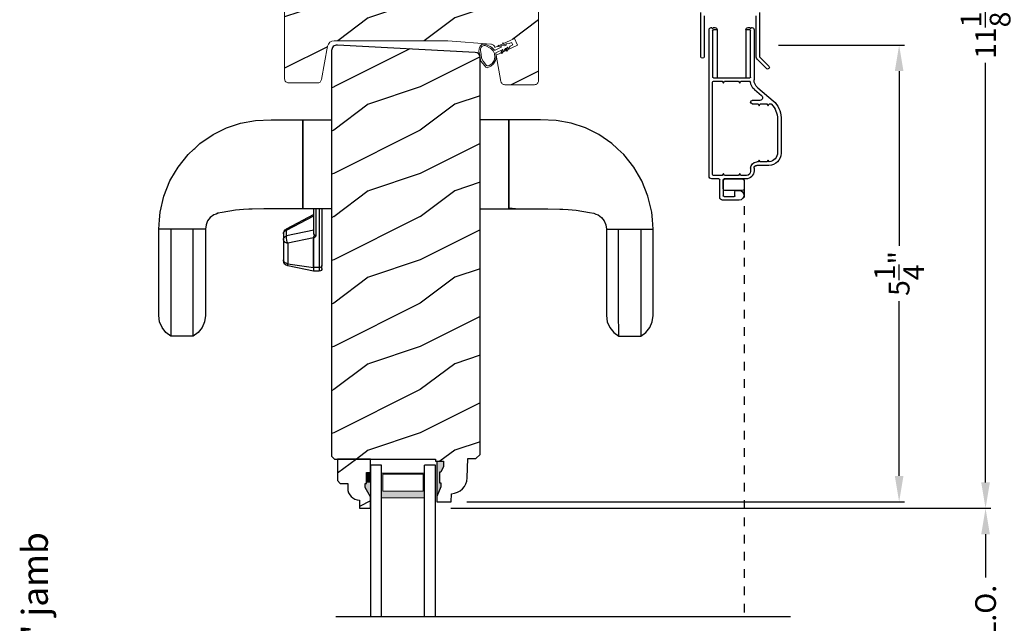
# Model space of a CAD drawing. Extents: x 0 to 68, y 0 to 44.
# Drawn here: x 50.8 to 62.2, y 23.7 to 30.6 of the extents above; entities that cross this region are included whole.
import ezdxf

# ---------------------------------------------------------------- set-up
doc = ezdxf.new("R2010")
doc.units = 0
doc.header["$LTSCALE"] = 2
doc.header["$MEASUREMENT"] = 0
doc.header["$PDMODE"] = 1
doc.linetypes.add('HIDDEN', pattern=[0.075, 0.05, -0.025])
doc.layers.get('0').update_dxf_attribs({"linetype": 'CONTINUOUS'})
doc.layers.get('DEFPOINTS').update_dxf_attribs({"color": 3, "linetype": 'CONTINUOUS'})
doc.layers.add('Dim', color=7, linetype='CONTINUOUS')
doc.styles.add('Arial', font='arial.ttf')
doc.styles.get("Standard").update_dxf_attribs({"font": 'arial.ttf'})
doc.dimstyles.get("Standard").update_dxf_attribs({"dimtxt": 0.24, "dimasz": 0.3, "dimexe": 0.0625, "dimexo": 0.18, "dimgap": 0.09, "dimtad": 0, "dimdec": 4, "dimzin": 0, "dimdsep": 46, "dimlunit": 4, "dimtxsty": 'STANDARD', "dimcen": 0, "dimadec": 5, "dimazin": 0, "dimtfac": 1, "dimtdec": 4, "dimtofl": 0, "dimtmove": 0, "dimatfit": 3, "dimfxl": 1, "dimtolj": 1, "dimtzin": 0, "dimarcsym": 0})
pattern_1 = [(216.8699, (-387.17093, 22.66915), (2.99999992, 2.00000012), [0.5, -4.5]), (206.5651, (-386.57093, 22.36915), (-0.99999916, -1.0000013), [1.118034, -1.118034]), (198.4349, (-386.57093, 21.86915), (-2.00000043, -0.9999984), [0.632456, -2.529822])]

# ---------------------------------------------------------------- blocks, each defined once
blk = doc.blocks.new('A$C73EF684F')
at = {"color": 7, "linetype": 'Continuous'}
for p, q in [((1.07, 5.704), (0.883, 5.66)), ((1.157, 5.711), (1.07, 5.704)), ((1.266, 5.719), (1.157, 5.711)), ((2.266, 5.719), (1.266, 5.719)), ((1.266, 5.179), (1.266, 5.719)), ((2.336, 5.71), (2.266, 5.719)), ((2.404, 5.681), (2.336, 5.71)), ((0.708, 5.59), (0.688, 5.578)), ((0.883, 5.66), (0.708, 5.59)), ((1.266, 5.578), (1.266, 5.692)), ((2.461, 5.635), (2.404, 5.681)), ((2.503, 5.577), (2.461, 5.635)), ((0.548, 5.495), (0.403, 5.379)), ((0.688, 5.578), (0.548, 5.495)), ((1.266, 5.32), (1.266, 5.578)), ((1.266, 5.578), (1.373, 5.578)), ((1.373, 5.578), (1.476, 5.578)), ((1.476, 5.578), (1.571, 5.578)), ((1.571, 5.578), (1.656, 5.578)), ((1.656, 5.578), (1.729, 5.578)), ((1.729, 5.578), (1.788, 5.578)), ((1.788, 5.578), (1.84, 5.578)), ((1.84, 5.578), (1.89, 5.578)), ((1.89, 5.578), (2.071, 5.578)), ((2.071, 5.578), (2.223, 5.578)), ((2.223, 5.578), (2.322, 5.577)), ((2.322, 5.577), (2.4, 5.577)), ((2.4, 5.577), (2.457, 5.577)), ((2.457, 5.577), (2.491, 5.577)), ((2.491, 5.577), (2.503, 5.577)), ((2.503, 5.32), (2.503, 5.577)), ((0.403, 5.379), (0.341, 5.313)), ((0.277, 5.243), (0.172, 5.09)), ((0.332, 5.302), (0.277, 5.243)), ((0.341, 5.313), (0.332, 5.302)), ((1.266, 5.204), (1.266, 5.32)), ((1.373, 5.32), (1.266, 5.32)), ((1.476, 5.32), (1.373, 5.32)), ((1.571, 5.32), (1.476, 5.32)), ((1.656, 5.32), (1.571, 5.32)), ((1.729, 5.32), (1.656, 5.32)), ((1.788, 5.32), (1.729, 5.32)), ((1.84, 5.32), (1.788, 5.32)), ((1.89, 5.32), (1.84, 5.32)), ((2.071, 5.32), (1.89, 5.32)), ((2.223, 5.32), (2.071, 5.32)), ((2.322, 5.32), (2.223, 5.32)), ((2.4, 5.32), (2.322, 5.32)), ((2.457, 5.32), (2.4, 5.32)), ((2.404, 5.217), (2.461, 5.263)), ((2.491, 5.32), (2.457, 5.32)), ((2.461, 5.263), (2.503, 5.32)), ((2.503, 5.32), (2.491, 5.32)), ((1.131, 5.122), (1.17, 5.153)), ((1.17, 5.153), (1.215, 5.172)), ((1.215, 5.172), (1.266, 5.179)), ((1.266, 5.179), (2.266, 5.179)), ((2.266, 5.179), (2.336, 5.188)), ((2.336, 5.188), (2.404, 5.217)), ((0.172, 5.09), (0.096, 4.936)), ((1.073, 4.984), (1.083, 5.035)), ((1.083, 5.035), (1.092, 5.056)), ((1.083, 5.032), (1.085, 5.04)), ((1.092, 5.056), (1.102, 5.083)), ((1.102, 5.083), (1.131, 5.122)), ((0.096, 4.936), (0.04, 4.772)), ((1.048, 4.83), (1.073, 4.984)), ((1.073, 4.984), (1.073, 4.984)), ((1.04, 4.738), (1.048, 4.83)), ((0.04, 4.772), (0.008, 4.598)), ((1.034, 4.639), (1.035, 4.675)), ((1.035, 4.675), (1.04, 4.738)), ((0.008, 4.598), (0, 4.417)), ((1.032, 4.502), (1.034, 4.639)), ((1.031, 4.467), (1.032, 4.502)), ((1.031, 4.258), (1.031, 4.467)), ((0, 4.417), (0, 4.05)), ((1.031, 4.247), (1.031, 4.258)), ((1.031, 4.124), (1.031, 4.247)), ((1.098, 3.926), (1.266, 4.243)), ((1.279, 4.242), (1.112, 3.926)), ((1.266, 4.243), (1.266, 4.244)), ((1.266, 4.244), (1.269, 4.244)), ((1.269, 4.244), (1.273, 4.244)), ((1.273, 4.244), (1.279, 4.242)), ((1.277, 3.926), (1.345, 4.242)), ((1.279, 4.242), (1.283, 4.249)), ((1.345, 4.242), (1.279, 4.242)), ((1.283, 4.249), (1.287, 4.256)), ((1.287, 4.256), (1.291, 4.262)), ((1.291, 4.262), (1.296, 4.267)), ((1.296, 4.267), (1.302, 4.271)), ((1.302, 4.271), (1.308, 4.274)), ((1.308, 4.274), (1.314, 4.276)), ((1.314, 4.276), (1.321, 4.276)), ((1.321, 4.276), (1.386, 4.276)), ((1.348, 4.249), (1.345, 4.242)), ((1.345, 4.242), (1.354, 4.244)), ((1.352, 4.256), (1.348, 4.249)), ((1.357, 4.262), (1.352, 4.256)), ((1.354, 4.244), (1.365, 4.244)), ((1.362, 4.267), (1.357, 4.262)), ((1.367, 4.271), (1.362, 4.267)), ((1.365, 4.244), (1.376, 4.244)), ((1.366, 3.929), (1.43, 4.226)), ((1.373, 4.274), (1.367, 4.271)), ((1.38, 4.276), (1.373, 4.274)), ((1.376, 4.244), (1.388, 4.242)), ((1.386, 4.276), (1.38, 4.276)), ((1.386, 4.276), (1.622, 4.276)), ((1.394, 4.275), (1.386, 4.276)), ((1.388, 4.242), (1.399, 4.239)), ((1.401, 4.273), (1.394, 4.275)), ((1.399, 4.239), (1.411, 4.236)), ((1.408, 4.268), (1.401, 4.273)), ((1.414, 4.262), (1.408, 4.268)), ((1.411, 4.236), (1.421, 4.231)), ((1.42, 4.255), (1.414, 4.262)), ((1.424, 4.246), (1.42, 4.255)), ((1.421, 4.231), (1.43, 4.226)), ((1.428, 4.237), (1.424, 4.246)), ((1.43, 4.226), (1.428, 4.237)), ((1.43, 4.226), (1.666, 4.226)), ((1.63, 4.275), (1.622, 4.276)), ((1.622, 4.276), (1.63, 4.276)), ((1.637, 4.273), (1.63, 4.275)), ((1.644, 4.268), (1.637, 4.273)), ((1.651, 4.262), (1.644, 4.268)), ((1.656, 4.255), (1.651, 4.262)), ((1.661, 4.246), (1.656, 4.255)), ((1.664, 4.237), (1.661, 4.246)), ((1.666, 4.226), (1.664, 4.237)), ((1.666, 4.226), (1.709, 3.929)), ((1.691, 4.226), (1.666, 4.226)), ((1.752, 3.929), (1.691, 4.226)), ((1.031, 4.05), (1.031, 4.124)), ((1.027, 4.05), (0, 4.05)), ((0, 4.05), (1.031, 4.05)), ((0, 4.05), (0, 3.719)), ((1.031, 3.719), (1.031, 4.05)), ((1.031, 4.05), (1.031, 4.05)), ((1.031, 4.05), (1.031, 4.05)), ((1.031, 3.926), (1.031, 3.972)), ((1.305, 3.926), (1.031, 3.926)), ((1.343, 3.896), (1.031, 3.896)), ((1.32, 3.924), (1.305, 3.926)), ((1.331, 3.917), (1.32, 3.924)), ((1.334, 3.914), (1.331, 3.917)), ((1.334, 3.914), (1.346, 3.924)), ((1.339, 3.906), (1.334, 3.914)), ((1.343, 3.897), (1.339, 3.906)), ((1.353, 3.911), (1.343, 3.896)), ((1.343, 3.896), (1.343, 3.897)), ((1.346, 3.924), (1.357, 3.929)), ((1.361, 3.92), (1.353, 3.911)), ((1.357, 3.929), (1.366, 3.929)), ((1.367, 3.923), (1.361, 3.92)), ((1.709, 3.929), (1.366, 3.929)), ((1.366, 3.929), (1.366, 3.929)), ((1.366, 3.929), (1.366, 3.928)), ((1.366, 3.928), (1.367, 3.927)), ((1.367, 3.927), (1.367, 3.926)), ((1.367, 3.926), (1.367, 3.926)), ((1.367, 3.926), (1.367, 3.925)), ((1.367, 3.925), (1.367, 3.924)), ((1.367, 3.924), (1.367, 3.923)), ((1.71, 3.923), (1.367, 3.923)), ((1.709, 3.929), (1.752, 3.929)), ((1.71, 3.928), (1.709, 3.929)), ((1.709, 3.929), (1.709, 3.929)), ((1.71, 3.927), (1.71, 3.928)), ((1.71, 3.926), (1.71, 3.927)), ((1.71, 3.925), (1.71, 3.926)), ((1.71, 3.926), (1.71, 3.926)), ((1.71, 3.924), (1.71, 3.925)), ((1.71, 3.923), (1.71, 3.924)), ((1.752, 3.923), (1.71, 3.923)), ((1.71, 3.861), (1.71, 3.923)), ((1.752, 3.861), (1.752, 3.923)), ((1.031, 3.861), (1.71, 3.861)), ((1.031, 3.831), (1.688, 3.831)), ((1.688, 3.831), (1.693, 3.832)), ((1.722, 3.831), (1.688, 3.831)), ((1.693, 3.832), (1.697, 3.834)), ((1.697, 3.834), (1.7, 3.836)), ((1.7, 3.836), (1.703, 3.84)), ((1.703, 3.84), (1.706, 3.845)), ((1.706, 3.845), (1.708, 3.85)), ((1.708, 3.85), (1.709, 3.856)), ((1.709, 3.856), (1.71, 3.861)), ((1.71, 3.861), (1.752, 3.861)), ((0, 3.719), (1.031, 3.719)), ((0, 1.669), (0, 2)), ((1.031, 2), (1.031, 1.669)), ((1.027, 1.669), (0, 1.669)), ((0, 1.669), (1.031, 1.669)), ((0, 1.513), (0, 1.669)), ((1.029, 1.629), (1.027, 1.669)), ((1.031, 1.591), (1.029, 1.629)), ((1.031, 1.669), (1.031, 1.595)), ((1.031, 1.669), (1.031, 1.669)), ((1.031, 1.595), (1.031, 1.472)), ((0, 1.486), (0, 1.513)), ((0, 1.302), (0, 1.486)), ((1.031, 1.472), (1.031, 1.46)), ((1.031, 1.46), (1.031, 1.252)), ((0.008, 1.121), (0, 1.302)), ((1.031, 1.252), (1.032, 1.217)), ((1.032, 1.217), (1.034, 1.08)), ((0.04, 0.947), (0.008, 1.121)), ((1.034, 1.08), (1.035, 1.044)), ((1.035, 1.044), (1.04, 0.981)), ((0.096, 0.783), (0.04, 0.947)), ((1.04, 0.981), (1.048, 0.889)), ((1.048, 0.889), (1.073, 0.735)), ((0.172, 0.629), (0.096, 0.783)), ((1.073, 0.735), (1.073, 0.734)), ((1.073, 0.734), (1.083, 0.684)), ((1.083, 0.687), (1.085, 0.679)), ((1.083, 0.684), (1.092, 0.663)), ((0.277, 0.476), (0.172, 0.629)), ((1.092, 0.663), (1.102, 0.636)), ((1.102, 0.636), (1.131, 0.597)), ((1.131, 0.597), (1.17, 0.566)), ((0.332, 0.416), (0.277, 0.476)), ((1.17, 0.566), (1.215, 0.547)), ((1.215, 0.547), (1.266, 0.54)), ((1.266, 0.54), (2.266, 0.54)), ((1.266, 0.54), (1.266, 0)), ((1.266, 0.515), (1.266, 0.399)), ((2.266, 0.54), (2.336, 0.531)), ((2.336, 0.531), (2.404, 0.502)), ((2.404, 0.502), (2.461, 0.456)), ((2.461, 0.456), (2.503, 0.398)), ((0.341, 0.406), (0.332, 0.416)), ((0.403, 0.34), (0.341, 0.406)), ((1.266, 0.399), (1.266, 0.141)), ((1.373, 0.399), (1.266, 0.399)), ((1.476, 0.399), (1.373, 0.399)), ((1.571, 0.399), (1.476, 0.399)), ((1.656, 0.399), (1.571, 0.399)), ((1.729, 0.399), (1.656, 0.399)), ((1.788, 0.399), (1.729, 0.399)), ((1.84, 0.399), (1.788, 0.399)), ((1.89, 0.399), (1.84, 0.399)), ((2.071, 0.399), (1.89, 0.399)), ((2.223, 0.399), (2.071, 0.399)), ((2.322, 0.399), (2.223, 0.399)), ((2.4, 0.398), (2.322, 0.399)), ((2.457, 0.398), (2.4, 0.398)), ((2.491, 0.398), (2.457, 0.398)), ((2.503, 0.398), (2.491, 0.398)), ((2.503, 0.398), (2.503, 0.142)), ((0.548, 0.223), (0.403, 0.34)), ((0.688, 0.141), (0.548, 0.223)), ((0.66, 0.157), (0.655, 0.161)), ((0.688, 0.14), (0.66, 0.157)), ((0.708, 0.129), (0.688, 0.141)), ((0.883, 0.059), (0.708, 0.129)), ((1.266, 0.141), (1.266, 0.027)), ((1.266, 0.141), (1.373, 0.141)), ((1.373, 0.141), (1.476, 0.141)), ((1.476, 0.141), (1.571, 0.141)), ((1.571, 0.141), (1.656, 0.141)), ((1.656, 0.141), (1.729, 0.141)), ((1.729, 0.141), (1.788, 0.141)), ((1.788, 0.141), (1.84, 0.141)), ((1.84, 0.141), (1.89, 0.141)), ((1.89, 0.141), (2.071, 0.141)), ((2.071, 0.141), (2.223, 0.141)), ((2.223, 0.141), (2.322, 0.141)), ((2.322, 0.141), (2.4, 0.142)), ((2.4, 0.142), (2.457, 0.142)), ((2.457, 0.142), (2.491, 0.142)), ((2.503, 0.142), (2.461, 0.084)), ((2.491, 0.142), (2.503, 0.142)), ((1.07, 0.015), (0.883, 0.059)), ((1.157, 0.008), (1.07, 0.015)), ((1.266, 0), (1.157, 0.008)), ((2.336, 0.009), (2.266, 0)), ((2.404, 0.038), (2.336, 0.009)), ((2.461, 0.084), (2.404, 0.038)), ((2.266, 0), (1.266, 0))]:
    blk.add_line(p, q, dxfattribs=at)
blk.add_line((1.752, 3.923), (1.752, 3.929))
for centre, radius, start, end in [((1.321, 4.214), 0.0625, 90, 152.0833), ((1.63, 4.214), 0.0625, 11.5, 90), ((1.722, 3.861), 0.03, 270, 360)]:
    blk.add_arc(centre, radius, start, end, dxfattribs=at)
blk = doc.blocks.new('WARM EDGE SPACER')
at = {"lineweight": 18}
h = blk.add_hatch(color=256, dxfattribs=at)
h.paths.add_polyline_path([(-0.375, 0), (-0.089, 0), (-0.089, 0.5), (-0.375, 0.5)])
h.paths.add_polyline_path([(-0.297, 0.484), (-0.101, 0.484), (-0.101, 0.016), (-0.297, 0.016)], flags=16)
blk.add_lwpolyline([(-0.089, 0.5), (-0.089, 0), (-0.375, 0), (-0.375, 0.5), (-0.089, 0.5), (-0.375, 0.5)], dxfattribs=at)
blk.add_lwpolyline([(-0.101, 0.016), (-0.297, 0.016), (-0.297, 0.484), (-0.101, 0.484)], close=True, dxfattribs=at)
blk = doc.blocks.new('New Warm Edge Spacer')
at = {"lineweight": 18}
blk.add_point((0, 0), dxfattribs=at)
blk.add_blockref('WARM EDGE SPACER', (0, 0), dxfattribs=at)
blk = doc.blocks.new('A$C46A03ACB')
at = {"linetype": 'Continuous'}
blk.add_line((1.813, 1.15), (1.813, -4.111), dxfattribs=at)
for p, q in [((0.063, 0.747), (1.813, 0.747)), ((0.063, 0.621), (0.063, 0.747)), ((1.813, 0.621), (0.063, 0.621)), ((1.813, 0.124), (0.063, 0.124)), ((0.063, -0.003), (0.063, 0.124)), ((1.813, -0.003), (0.063, -0.003))]:
    blk.add_line(p, q)
at = {"rotation": 180}
blk.add_blockref('New Warm Edge Spacer', (0.063, 0.621), dxfattribs=at)
blk = doc.blocks.new('*D1324')
at = {"layer": 'DEFPOINTS', "color": 0, "transparency": 16777216}
for p in [(59.714, 37.349), (64.971, 37.349), (59.627, 5.705)]:
    blk.add_point(p, dxfattribs=at)
at = {"layer": 'Dim', "color": 0, "lineweight": -2, "transparency": 16777216}
for p, q in [((59.894, 37.349), (65.033, 37.349)), ((64.971, 37.049), (64.971, 22.577)), ((64.971, 6.005), (64.971, 20.477)), ((59.807, 5.705), (62.92, 5.705)), ((63.045, 5.705), (65.033, 5.705))]:
    blk.add_line(p, q, dxfattribs=at)
at = {"layer": 'Dim', "color": 0, "transparency": 16777216}
for points in [[(64.921, 37.049), (65.021, 37.049), (64.971, 37.349)], [(64.921, 6.005), (65.021, 6.005), (64.971, 5.705)]]:
    blk.add_solid(points, dxfattribs=at)
at = {"layer": 'Dim', "color": 0, "transparency": 16777216, "insert": (64.971, 21.527), "char_height": 0.24, "attachment_point": 5, "rotation": 90}
blk.add_mtext('\\A1;UNIT WIDTH', dxfattribs=at)
blk = doc.blocks.new('*D1325')
at = {"layer": 'DEFPOINTS', "color": 0, "transparency": 16777216}
for p in [(59.714, 37.349), (63.971, 37.349), (59.797, 6.267)]:
    blk.add_point(p, dxfattribs=at)
at = {"layer": 'Dim', "color": 0, "lineweight": -2, "transparency": 16777216}
for p, q in [((59.894, 37.349), (64.033, 37.349)), ((63.971, 37.049), (63.971, 23.911)), ((63.971, 6.567), (63.971, 19.705)), ((59.977, 6.267), (64.033, 6.267))]:
    blk.add_line(p, q, dxfattribs=at)
at = {"layer": 'Dim', "color": 0, "transparency": 16777216}
for points in [[(63.921, 37.049), (64.021, 37.049), (63.971, 37.349)], [(63.921, 6.567), (64.021, 6.567), (63.971, 6.267)]]:
    blk.add_solid(points, dxfattribs=at)
at = {"layer": 'Dim', "color": 0, "transparency": 16777216, "insert": (63.971, 21.808), "char_height": 0.24, "attachment_point": 5, "rotation": 90}
blk.add_mtext('\\A1;ROUGH OPENING WIDTH', dxfattribs=at)
blk = doc.blocks.new('*D1326')
at = {"layer": 'DEFPOINTS', "color": 0, "transparency": 16777216}
for p in [(59.714, 37.349), (62.971, 37.349), (59.617, 6.642)]:
    blk.add_point(p, dxfattribs=at)
at = {"layer": 'Dim', "color": 0, "lineweight": -2, "transparency": 16777216}
for p, q in [((59.894, 37.349), (63.033, 37.349)), ((62.971, 37.049), (62.971, 23.111)), ((62.971, 6.942), (62.971, 20.881)), ((59.797, 6.642), (63.033, 6.642))]:
    blk.add_line(p, q, dxfattribs=at)
at = {"layer": 'Dim', "color": 0, "transparency": 16777216}
for points in [[(62.921, 37.049), (63.021, 37.049), (62.971, 37.349)], [(62.921, 6.942), (63.021, 6.942), (62.971, 6.642)]]:
    blk.add_solid(points, dxfattribs=at)
at = {"layer": 'Dim', "color": 0, "transparency": 16777216, "insert": (62.971, 21.996), "char_height": 0.24, "attachment_point": 5, "rotation": 90}
blk.add_mtext('\\A1;JAMB WIDTH', dxfattribs=at)
blk = doc.blocks.new('*D1330')
at = {"layer": 'DEFPOINTS', "color": 0, "transparency": 16777216}
for p in [(55.606, 24.998), (61.971, 24.998), (55.607, 22.307)]:
    blk.add_point(p, dxfattribs=at)
at = {"layer": 'Dim', "color": 0, "lineweight": -2, "transparency": 16777216}
for p, q in [((55.786, 24.998), (62.033, 24.998)), ((61.971, 24.698), (61.971, 24.199)), ((61.971, 22.607), (61.971, 23.106)), ((55.787, 22.307), (62.033, 22.307))]:
    blk.add_line(p, q, dxfattribs=at)
at = {"layer": 'Dim', "color": 0, "transparency": 16777216}
for points in [[(61.921, 24.698), (62.021, 24.698), (61.971, 24.998)], [(61.921, 22.607), (62.021, 22.607), (61.971, 22.307)]]:
    blk.add_solid(points, dxfattribs=at)
at = {"layer": 'Dim', "color": 0, "transparency": 16777216, "insert": (61.971, 23.653), "char_height": 0.24, "attachment_point": 5, "rotation": 90}
blk.add_mtext('\\A1;D.L.O.', dxfattribs=at)
blk = doc.blocks.new('*D1331')
at = {"layer": 'DEFPOINTS', "color": 0, "transparency": 16777216}
for p in [(55.606, 36.096), (61.971, 36.096), (55.606, 24.998)]:
    blk.add_point(p, dxfattribs=at)
at = {"layer": 'Dim', "color": 0, "lineweight": -2, "transparency": 16777216}
for p, q in [((55.786, 36.096), (62.033, 36.096)), ((61.971, 35.796), (61.971, 30.944)), ((61.971, 25.298), (61.971, 30.15)), ((55.786, 24.998), (62.033, 24.998))]:
    blk.add_line(p, q, dxfattribs=at)
at = {"layer": 'Dim', "color": 0, "transparency": 16777216}
for points in [[(61.921, 35.796), (62.021, 35.796), (61.971, 36.096)], [(61.921, 25.298), (62.021, 25.298), (61.971, 24.998)]]:
    blk.add_solid(points, dxfattribs=at)
at = {"layer": 'Dim', "color": 0, "transparency": 16777216, "insert": (61.971, 30.547), "char_height": 0.24, "attachment_point": 5, "rotation": 90}
blk.add_mtext('\\A1;11{\\H1x;\\S1/8;}"', dxfattribs=at)
blk = doc.blocks.new('*D1335')
at = {"layer": 'DEFPOINTS', "color": 0, "transparency": 16777216}
for p in [(59.394, 30.354), (60.971, 30.354), (55.791, 25.073)]:
    blk.add_point(p, dxfattribs=at)
at = {"layer": 'Dim', "color": 0, "lineweight": -2, "transparency": 16777216}
for p, q in [((59.574, 30.354), (61.033, 30.354)), ((60.971, 30.054), (60.971, 28.033)), ((60.971, 25.373), (60.971, 27.395)), ((55.971, 25.073), (61.033, 25.073))]:
    blk.add_line(p, q, dxfattribs=at)
at = {"layer": 'Dim', "color": 0, "transparency": 16777216}
for points in [[(60.921, 30.054), (61.021, 30.054), (60.971, 30.354)], [(60.921, 25.373), (61.021, 25.373), (60.971, 25.073)]]:
    blk.add_solid(points, dxfattribs=at)
at = {"layer": 'Dim', "color": 0, "transparency": 16777216, "insert": (60.971, 27.714), "char_height": 0.24, "attachment_point": 5, "rotation": 90}
blk.add_mtext('\\A1;5{\\H1x;\\S1/4;}"', dxfattribs=at)
blk = doc.blocks.new('A$C7E3563A0')
for p, q in [((0, 0.807), (0, 0.801)), ((0, 0.801), (0.015, 0.792)), ((1.719, 0.832), (0.025, 0.832)), ((1.75, 0.719), (1.75, 0.801)), ((0.015, 0.792), (0, 0.783)), ((0, 0.783), (0, 0.764)), ((0.025, 0.739), (0.025, 0.782)), ((0.025, 0.739), (0.582, 0.739)), ((0.035, 0.792), (0.572, 0.792)), ((0.582, 0.782), (0.582, 0.362)), ((0.622, 0.782), (0.622, 0.68)), ((1.7, 0.792), (0.632, 0.792)), ((1.71, 0.68), (1.71, 0.782)), ((1.964, 0.709), (1.76, 0.709)), ((0.622, 0.68), (0.644, 0.667)), ((0.644, 0.667), (0.622, 0.654)), ((0.622, 0.654), (0.622, 0.49)), ((1.688, 0.667), (1.71, 0.68)), ((1.71, 0.654), (1.688, 0.667)), ((1.71, 0.49), (1.71, 0.654)), ((1.75, 0.405), (1.75, 0.659)), ((1.75, 0.659), (1.753, 0.659)), ((1.75, 0.649), (1.75, 0.448)), ((1.76, 0.669), (1.945, 0.669)), ((1.865, 0.669), (1.77, 0.669)), ((1.885, 0.448), (1.885, 0.649)), ((1.955, 0.659), (1.955, 0.543)), ((1.995, 0.483), (1.995, 0.678)), ((0.622, 0.49), (0.644, 0.477)), ((0.644, 0.477), (0.622, 0.464)), ((0.622, 0.464), (0.622, 0.362)), ((1.688, 0.477), (1.71, 0.49)), ((1.71, 0.464), (1.688, 0.477)), ((1.71, 0.398), (1.71, 0.464)), ((1.885, 0.523), (1.885, 0.483)), ((1.945, 0.533), (1.895, 0.533)), ((0, 0.38), (0, 0.361)), ((0, 0.361), (0.015, 0.352)), ((0.015, 0.352), (0, 0.343)), ((0, 0.343), (0, 0.337)), ((0.025, 0.362), (0.025, 0.405)), ((0.025, 0.405), (0.582, 0.405)), ((0.572, 0.352), (0.035, 0.352)), ((1.625, 0.352), (1.664, 0.352)), ((1.77, 0.428), (1.865, 0.428)), ((0.025, 0.312), (0.603, 0.312)), ((0.699, 0.267), (0.849, 0.089)), ((0.718, 0.307), (0.787, 0.225)), ((0.842, 0.244), (0.842, 0.332)), ((0.882, 0.332), (0.882, 0.265)), ((0.882, 0.265), (0.904, 0.252)), ((0.904, 0.252), (0.882, 0.24)), ((0.882, 0.24), (0.882, 0.163)), ((1.532, 0.252), (1.554, 0.265)), ((1.554, 0.24), (1.532, 0.252)), ((1.554, 0.265), (1.554, 0.281)), ((1.554, 0.163), (1.554, 0.24)), ((1.594, 0.14), (1.594, 0.281)), ((1.625, 0.312), (1.657, 0.312)), ((0.882, 0.163), (0.904, 0.15)), ((0.904, 0.15), (0.882, 0.137)), ((0.882, 0.137), (0.882, 0.117)), ((1.532, 0.15), (1.554, 0.163)), ((1.553, 0.138), (1.532, 0.15)), ((1.04, 0), (1.454, 0)), ((1.059, 0.04), (1.444, 0.04))]:
    blk.add_line(p, q)
for centre, radius, start, end in [((0.025, 0.807), 0.025, 90, 180), ((1.719, 0.801), 0.031, 0, 90), ((0.025, 0.764), 0.025, 180, 270), ((0.035, 0.782), 0.01, 90, 180), ((0.572, 0.782), 0.01, 0, 90), ((0.632, 0.782), 0.01, 90, 180), ((1.7, 0.782), 0.01, 0, 90), ((1.76, 0.719), 0.01, 180, 270), ((1.964, 0.678), 0.031, 0, 90), ((1.77, 0.649), 0.02, 90, 180), ((1.76, 0.659), 0.01, 90, 180), ((1.865, 0.649), 0.02, 0, 90), ((1.945, 0.659), 0.01, 0, 90), ((1.895, 0.523), 0.01, 90, 180), ((1.94, 0.483), 0.055, 180, 0), ((1.945, 0.543), 0.01, 270, 0), ((0.025, 0.38), 0.025, 90, 180), ((0.035, 0.362), 0.01, 180, 270), ((0.572, 0.362), 0.0105, 270, 0), ((0.632, 0.362), 0.0105, 180, 265.5685), ((0.622, 0.227), 0.125, 40, 85.5685), ((0.862, 0.332), 0.02, 0, 180), ((1.625, 0.281), 0.071, 90, 180), ((1.657, 0.405), 0.093, 270, 0), ((1.664, 0.398), 0.0462, 270, 0), ((1.77, 0.448), 0.02, 180, 270), ((1.865, 0.448), 0.02, 270, 0), ((0.025, 0.337), 0.025, 180, 270), ((0.603, 0.187), 0.125, 40, 90), ((0.811, 0.244), 0.031, 220, 0), ((1.625, 0.281), 0.031, 90, 180), ((0.892, 0.117), 0.01, 180, 226.0178), ((1.444, 0.15), 0.11, 270, 353.5782), ((1.454, 0.14), 0.14, 270, 0), ((1.04, 0.25), 0.25, 220, 270), ((1.059, 0.29), 0.25, 226.0178, 270)]:
    blk.add_arc(centre, radius, start, end)

msp = doc.modelspace()

# ---------------------------------------------------------------- hatches: boundary and pattern name
h = msp.add_hatch()
h.set_pattern_fill('WOOD2', color=256, pattern_type=2)
h.set_pattern_definition(pattern_1)
edge = h.paths.add_edge_path()
edge.add_line((54.26544, 29.92336), (54.25804, 29.91991))
edge.add_line((54.25804, 29.91991), (54.25014, 29.91779))
edge.add_line((54.25014, 29.91779), (54.242, 29.91708))
edge.add_line((54.242, 29.91708), (53.90875, 29.91708))
edge.add_line((53.90875, 29.91708), (53.89961, 29.91798))
edge.add_line((53.89961, 29.91798), (53.89082, 29.92065))
edge.add_line((53.89082, 29.92065), (53.88271, 29.92498))
edge.add_line((53.88271, 29.92498), (53.87561, 29.93081))
edge.add_line((53.87561, 29.93081), (53.86978, 29.93791))
edge.add_line((53.86978, 29.93791), (53.86545, 29.94602))
edge.add_line((53.86545, 29.94602), (53.86278, 29.95481))
edge.add_line((53.86278, 29.95481), (53.86188, 29.96395))
edge.add_line((53.86188, 29.96395), (53.86188, 31.0682))
edge.add_line((53.86188, 31.0682), (53.86278, 31.07735))
edge.add_line((53.86278, 31.07735), (53.86545, 31.08614))
edge.add_line((53.86545, 31.08614), (53.86978, 31.09425))
edge.add_line((53.86978, 31.09425), (53.87561, 31.10135))
edge.add_line((53.87561, 31.10135), (53.88271, 31.10718))
edge.add_line((53.88271, 31.10718), (53.89082, 31.11151))
edge.add_line((53.89082, 31.11151), (53.89961, 31.11418))
edge.add_line((53.89961, 31.11418), (53.90875, 31.11508))
edge.add_line((53.90875, 31.11508), (54.29774, 31.11508))
edge.add_line((54.29774, 31.11508), (54.30659, 31.11424))
edge.add_line((54.30659, 31.11424), (54.31511, 31.11174))
edge.add_line((54.31511, 31.11174), (54.32302, 31.10768))
edge.add_line((54.32302, 31.10768), (54.33001, 31.10221))
edge.add_line((54.33001, 31.10221), (54.33585, 31.09551))
edge.add_line((54.33585, 31.09551), (54.34031, 31.08783))
edge.add_line((54.34031, 31.08783), (54.34325, 31.07945))
edge.add_line((54.34325, 31.07945), (54.34455, 31.07066))
edge.add_line((54.34455, 31.07066), (54.35955, 30.7845))
edge.add_line((54.35955, 30.7845), (54.36085, 30.77571))
edge.add_line((54.36085, 30.77571), (54.36379, 30.76733))
edge.add_line((54.36379, 30.76733), (54.36826, 30.75965))
edge.add_line((54.36826, 30.75965), (54.3741, 30.75295))
edge.add_line((54.3741, 30.75295), (54.38109, 30.74748))
edge.add_line((54.38109, 30.74748), (54.38899, 30.74342))
edge.add_line((54.38899, 30.74342), (54.39752, 30.74092))
edge.add_line((54.39752, 30.74092), (54.40636, 30.74008))
edge.add_line((54.40636, 30.74008), (56.1824, 30.74008))
edge.add_line((56.1824, 30.74008), (56.19124, 30.74092))
edge.add_line((56.19124, 30.74092), (56.19977, 30.74342))
edge.add_line((56.19977, 30.74342), (56.20767, 30.74748))
edge.add_line((56.20767, 30.74748), (56.21466, 30.75295))
edge.add_line((56.21466, 30.75295), (56.2205, 30.75965))
edge.add_line((56.2205, 30.75965), (56.22497, 30.76733))
edge.add_line((56.22497, 30.76733), (56.2279, 30.77571))
edge.add_line((56.2279, 30.77571), (56.22921, 30.7845))
edge.add_line((56.22921, 30.7845), (56.2442, 31.07066))
edge.add_line((56.2442, 31.07066), (56.24551, 31.07945))
edge.add_line((56.24551, 31.07945), (56.24845, 31.08783))
edge.add_line((56.24845, 31.08783), (56.25291, 31.09551))
edge.add_line((56.25291, 31.09551), (56.25875, 31.10221))
edge.add_line((56.25875, 31.10221), (56.26574, 31.10768))
edge.add_line((56.26574, 31.10768), (56.27364, 31.11174))
edge.add_line((56.27364, 31.11174), (56.28217, 31.11424))
edge.add_line((56.28217, 31.11424), (56.29101, 31.11508))
edge.add_line((56.29101, 31.11508), (56.7525, 31.11508))
edge.add_line((56.7525, 31.11508), (56.76165, 31.11418))
edge.add_line((56.76165, 31.11418), (56.77044, 31.11151))
edge.add_line((56.77044, 31.11151), (56.77855, 31.10718))
edge.add_line((56.77855, 31.10718), (56.78565, 31.10135))
edge.add_line((56.78565, 31.10135), (56.79148, 31.09425))
edge.add_line((56.79148, 31.09425), (56.79581, 31.08614))
edge.add_line((56.79581, 31.08614), (56.79848, 31.07735))
edge.add_line((56.79848, 31.07735), (56.79938, 31.0682))
edge.add_line((56.79938, 31.0682), (56.79938, 29.94395))
edge.add_line((56.79938, 29.94395), (56.79848, 29.93481))
edge.add_line((56.79848, 29.93481), (56.79581, 29.92602))
edge.add_line((56.79581, 29.92602), (56.79148, 29.91791))
edge.add_line((56.79148, 29.91791), (56.78565, 29.91081))
edge.add_line((56.78565, 29.91081), (56.77855, 29.90498))
edge.add_line((56.77855, 29.90498), (56.77044, 29.90065))
edge.add_line((56.77044, 29.90065), (56.76165, 29.89798))
edge.add_line((56.76165, 29.89798), (56.7525, 29.89708))
edge.add_line((56.7525, 29.89708), (56.40971, 29.89708))
edge.add_line((56.40971, 29.89708), (56.40157, 29.89779))
edge.add_line((56.40157, 29.89779), (56.39368, 29.89991))
edge.add_line((56.39368, 29.89991), (56.38627, 29.90336))
edge.add_line((56.38627, 29.90336), (56.37958, 29.90805))
edge.add_line((56.37958, 29.90805), (56.3738, 29.91382))
edge.add_line((56.3738, 29.91382), (56.36912, 29.92052))
edge.add_line((56.36912, 29.92052), (56.36566, 29.92792))
edge.add_line((56.36566, 29.92792), (56.36355, 29.93581))
edge.add_line((56.36355, 29.93581), (56.31, 30.23948))
edge.add_line((56.31, 30.23948), (56.55743, 30.35486))
edge.add_line((56.55743, 30.35486), (56.5215, 30.43189))
edge.add_line((56.5215, 30.43189), (56.29472, 30.32614))
edge.add_line((56.29472, 30.32614), (56.29469, 30.32634))
edge.add_line((56.29469, 30.32634), (56.29257, 30.33424))
edge.add_line((56.29257, 30.33424), (56.28912, 30.34164))
edge.add_line((56.28912, 30.34164), (56.28443, 30.34834))
edge.add_line((56.28443, 30.34834), (56.27866, 30.35411))
edge.add_line((56.27866, 30.35411), (56.27196, 30.3588))
edge.add_line((56.27196, 30.3588), (56.26456, 30.36225))
edge.add_line((56.26456, 30.36225), (56.25666, 30.36437))
edge.add_line((56.25666, 30.36437), (56.24853, 30.36508))
edge.add_line((56.24853, 30.36508), (55.7508, 30.40508))
edge.add_line((55.7508, 30.40508), (54.43494, 30.40508))
edge.add_arc((54.43494, 30.32877), 0.07631, 90, 170.00001)
edge.add_line((54.35979, 30.34202), (54.28817, 29.95581))
edge.add_line((54.28817, 29.95581), (54.28605, 29.94792))
edge.add_line((54.28605, 29.94792), (54.2826, 29.94052))
edge.add_line((54.2826, 29.94052), (54.27791, 29.93382))
edge.add_line((54.27791, 29.93382), (54.27213, 29.92805))
edge.add_line((54.27213, 29.92805), (54.26544, 29.92336))
h = msp.add_hatch()
h.set_pattern_fill('WOOD2', color=256, pattern_type=2)
h.set_pattern_definition(pattern_1)
edge = h.paths.add_edge_path()
edge.add_line((55.62342, 25.07313), (55.79075, 25.07313))
edge.add_line((55.79075, 25.07313), (55.79404, 25.16729))
edge.add_line((55.79404, 25.16729), (55.8288, 25.172))
edge.add_line((55.8288, 25.172), (55.86208, 25.18308))
edge.add_line((55.86208, 25.18308), (55.89272, 25.20015))
edge.add_line((55.89272, 25.20015), (55.91966, 25.22261))
edge.add_line((55.91966, 25.22261), (55.94196, 25.24969))
edge.add_line((55.94196, 25.24969), (55.95884, 25.28044))
edge.add_line((55.95884, 25.28044), (55.96971, 25.31379))
edge.add_line((55.96971, 25.31379), (55.9742, 25.34857))
edge.add_line((55.9742, 25.34857), (55.98204, 25.57314))
edge.add_line((55.98204, 25.57314), (56.07604, 25.57314))
edge.add_line((56.07604, 25.57314), (56.12488, 25.62197))
edge.add_line((56.12488, 25.62197), (56.12488, 30.21063))
edge.add_arc((56.06488, 30.21063), 0.06, 0, 90)
edge.add_line((56.06488, 30.27063), (54.47218, 30.3541))
edge.add_arc((54.46888, 30.29119), 0.063, 86.999976, 180)
edge.add_line((54.40588, 30.29119), (54.40588, 25.59979))
edge.add_line((54.40588, 25.59979), (54.43788, 25.56779))
edge.add_line((54.43788, 25.56779), (55.60723, 25.56779))
edge.add_line((55.60723, 25.56779), (55.60812, 25.54214))
edge.add_line((55.60812, 25.54214), (55.7009, 25.54214))
edge.add_line((55.7009, 25.54214), (55.7009, 25.4827))
edge.add_line((55.7009, 25.4827), (55.66822, 25.41714))
edge.add_line((55.66822, 25.41714), (55.65222, 25.41714))
edge.add_line((55.65222, 25.41714), (55.65222, 25.29213))
edge.add_line((55.65222, 25.29213), (55.66822, 25.29213))
edge.add_line((55.66822, 25.29213), (55.66822, 25.24513))
edge.add_line((55.66822, 25.24513), (55.62122, 25.13613))
edge.add_line((55.62122, 25.13613), (55.62342, 25.07313))
h = msp.add_hatch()
h.set_pattern_fill('WOOD2', color=256, pattern_type=2)
h.set_pattern_definition(pattern_1)
edge = h.paths.add_edge_path()
edge.add_line((54.81023, 25.41179), (54.85723, 25.41179))
edge.add_line((54.85723, 25.41179), (54.85723, 25.56779))
edge.add_line((54.85723, 25.56779), (54.47473, 25.56779))
edge.add_line((54.47473, 25.56779), (54.47473, 25.31861))
edge.add_line((54.47473, 25.31861), (54.50673, 25.28661))
edge.add_line((54.50673, 25.28661), (54.59228, 25.28661))
edge.add_line((54.59228, 25.28661), (54.59228, 25.23179))
edge.add_arc((54.73228, 25.23179), 0.14, 180, 267.929887)
edge.add_line((54.72723, 25.09188), (54.72723, 24.99779))
edge.add_line((54.72723, 24.99779), (54.85723, 24.99779))
edge.add_line((54.85723, 24.99779), (54.85723, 25.13067))
edge.add_line((54.85723, 25.13067), (54.79423, 25.23979))
edge.add_line((54.79423, 25.23979), (54.79423, 25.28679))
edge.add_line((54.79423, 25.28679), (54.81023, 25.28679))
edge.add_line((54.81023, 25.28679), (54.81023, 25.41179))
at = {"linetype": 'Continuous'}
msp.add_hatch(color=256, dxfattribs=at).paths.add_polyline_path([(55.62122, 25.13613), (55.62122, 25.54214), (55.7009, 25.54214), (55.7009, 25.4827), (55.66822, 25.41714), (55.65222, 25.41714), (55.65222, 25.29213), (55.66822, 25.29213), (55.66822, 25.24513)])

# ---------------------------------------------------------------- linework, layer by layer
at = {"linetype": 'HIDDEN'}
msp.add_line((59.17646, 28.69291), (59.17646, 23.745), dxfattribs=at)
at = {"color": 7, "linetype": 'Continuous'}
msp.add_line((54.40588, 27.22369), (54.40588, 26.13676), dxfattribs=at)
at = {"linetype": 'Continuous'}
msp.add_line((55.62122, 25.54214), (55.62122, 25.13613), dxfattribs=at)
at = {"color": 7, "linetype": 'Continuous', "lineweight": 18}
msp.add_lwpolyline([(56.79938, 31.0682), (56.79938, 29.94395), (56.79848, 29.93481), (56.79581, 29.92602), (56.79148, 29.91791), (56.78565, 29.91081), (56.77855, 29.90498), (56.77044, 29.90065), (56.76165, 29.89798), (56.7525, 29.89708), (56.40971, 29.89708), (56.40157, 29.89779), (56.39368, 29.89991), (56.38627, 29.90336), (56.37958, 29.90805), (56.3738, 29.91382), (56.36912, 29.92052), (56.36566, 29.92792), (56.36355, 29.93581), (56.31, 30.23948), (56.55743, 30.35486), (56.5215, 30.43189), (56.29472, 30.32614), (56.29469, 30.32634), (56.29257, 30.33424), (56.28912, 30.34164), (56.28443, 30.34834), (56.27866, 30.35411), (56.27196, 30.3588), (56.26456, 30.36225), (56.25666, 30.36437), (56.24853, 30.36508), (55.7508, 30.40508), (54.43494, 30.40508, 0.36397029), (54.35979, 30.34202), (54.28817, 29.95581), (54.28605, 29.94792), (54.2826, 29.94052), (54.27791, 29.93382), (54.27213, 29.92805), (54.26544, 29.92336), (54.25804, 29.91991), (54.25014, 29.91779), (54.242, 29.91708), (53.90875, 29.91708), (53.89961, 29.91798), (53.89082, 29.92065), (53.88271, 29.92498), (53.87561, 29.93081), (53.86978, 29.93791), (53.86545, 29.94602), (53.86278, 29.95481), (53.86188, 29.96395), (53.86188, 31.0682)], format="xyb", dxfattribs=at)
for points in [[(58.71658, 30.69231), (58.71658, 30.22231, -1), (58.67658, 30.22231), (58.67658, 30.73231, -0.41421356)], [(59.35658, 30.73231), (59.35658, 30.22302, 0.19891237), (59.35951, 30.21595), (59.46372, 30.11173, -1), (59.43544, 30.08345), (59.33474, 30.18415, -0.19891237), (59.31658, 30.22799), (59.31658, 30.69231, 0.41421356)]]:
    msp.add_lwpolyline(points, format="xyb")
at = {"linetype": 'Continuous'}
msp.add_lwpolyline([(55.62342, 25.07313), (55.79075, 25.07313), (55.79404, 25.16729), (55.8288, 25.172), (55.86208, 25.18308), (55.89272, 25.20015), (55.91966, 25.22261), (55.94196, 25.24969), (55.95884, 25.28044), (55.96971, 25.31379), (55.9742, 25.34857), (55.98204, 25.57314), (56.07604, 25.57314), (56.12488, 25.62197), (56.12488, 30.21063, 0.41421356), (56.06488, 30.27063), (54.47218, 30.3541, 0.42963403), (54.40588, 30.29119), (54.40588, 25.59979), (54.43788, 25.56779), (55.60723, 25.56779), (55.60812, 25.54214), (55.7009, 25.54214), (55.7009, 25.4827), (55.66822, 25.41714), (55.65222, 25.41714), (55.65222, 25.29213), (55.66822, 25.29213), (55.66822, 25.24513), (55.62122, 25.13613)], format="xyb", close=True, dxfattribs=at)
at = {"color": 7, "linetype": 'Continuous', "lineweight": 18}
for points in [[(56.28544, 30.30041, 0.22550238), (56.14935, 30.3656, 0.19054729), (56.11284, 30.31079), (56.10853, 30.2808), (56.11989, 30.24364), (56.12488, 30.20649), (56.13282, 30.16835), (56.17866, 30.11377, 0.26553518), (56.20516, 30.09378), (56.20537, 30.09379), (56.24662, 30.10998), (56.28024, 30.13884), (56.3025, 30.17716), (56.31092, 30.22067), (56.30455, 30.26452), (56.38826, 30.30355), (56.36239, 30.26661), (56.37519, 30.25764), (56.41658, 30.31676), (56.4449, 30.32997), (56.41903, 30.29302), (56.43183, 30.28406), (56.47322, 30.34317), (56.50155, 30.35638), (56.4876, 30.38629), (56.45928, 30.37308), (56.38738, 30.37937), (56.38602, 30.36381), (56.43096, 30.35988), (56.40263, 30.34667), (56.33074, 30.35296), (56.32938, 30.33739), (56.37431, 30.33346), (56.29745, 30.29762, -0.34495767)], [(56.24789, 30.31749), (56.18074, 30.35104, 0.50580448), (56.12969, 30.2906), (56.13439, 30.25133), (56.14144, 30.20317), (56.15939, 30.16933), (56.19904, 30.11966, 0.04924839), (56.21712, 30.11531), (56.22934, 30.11879), (56.26248, 30.14296), (56.28522, 30.17709), (56.29476, 30.21697), (56.28992, 30.2577), (56.27598, 30.28761)]]:
    msp.add_lwpolyline(points, format="xyb", close=True, dxfattribs=at)
at = {"color": 7, "linetype": 'Continuous'}
msp.add_lwpolyline([(54.81023, 25.41179), (54.85723, 25.41179), (54.85723, 25.56779), (54.47473, 25.56779), (54.47473, 25.31861), (54.50673, 25.28661), (54.59228, 25.28661), (54.59228, 25.23179, 0.40367041), (54.72723, 25.09188), (54.72723, 24.99779), (54.85723, 24.99779), (54.85723, 25.13067), (54.79423, 25.23979), (54.79423, 25.28679), (54.81023, 25.28679)], format="xyb", close=True, dxfattribs=at)
for points in [[(54.80674, 25.41874), (54.8547, 25.41961), (54.80674, 25.29353), (54.8547, 25.29353)], [(54.79083, 25.29343), (54.85427, 25.29338), (54.79083, 25.24681), (54.85393, 25.13765)]]:
    msp.add_solid(points)

# ---------------------------------------------------------------- block references
at = {"xscale": -1, "rotation": 90}
for name, p in [('A$C7E3563A0', (59.60446, 30.55791)), ('A$C73EF684F', (58.12479, 29.49247)), ('A$C46A03ACB', (55.60326, 25.55813))]:
    msp.add_blockref(name, p, dxfattribs=at)

# ---------------------------------------------------------------- texts
at = {"style": 'Arial'}
msp.add_text('Horizontal Section - 3 Panel Door - 6-9/16" jamb', height=0.3, rotation=90, dxfattribs=at).set_placement((51.12331, 15.62467))

# ---------------------------------------------------------------- dimensions: what is measured, and where the dimension line sits
at = {"layer": 'Dim'}
for base, p1, text, picture, middle in [((62.97053, 37.34918), (59.61748, 6.64224), 'JAMB WIDTH', '*D1326', (62.97053, 21.99571)), ((64.97053, 37.34918), (59.62728, 5.70474), 'UNIT WIDTH', '*D1324', (64.97053, 21.52696)), ((63.97053, 37.34918), (59.79748, 6.26724), 'ROUGH OPENING WIDTH', '*D1325', (63.97053, 21.80821))]:
    dim = msp.add_linear_dim(base=base, p1=p1, p2=(59.71407, 37.34918), angle=90, text=text, dimstyle='STANDARD', override={"dimpost": '\\X', "dimtmove": 0}, dxfattribs=at)
    dim.commit()
    dim.dimension.update_dxf_attribs({"geometry": picture, "text_midpoint": middle, "dimtype": 160})
dim = msp.add_linear_dim(base=(61.97053, 36.0964), p1=(55.60581, 24.99779), p2=(55.60581, 36.0964), angle=90, dimstyle='STANDARD', override={"dimpost": '\\X', "dimtmove": 0}, dxfattribs=at)
dim.commit()
dim.dimension.update_dxf_attribs({"geometry": '*D1331', "text_midpoint": (61.97053, 30.54709), "dimtype": 160})
dim = msp.add_linear_dim(base=(60.97053, 30.35413), p1=(55.79075, 25.07313), p2=(59.3938, 30.35413), angle=90, dimstyle='STANDARD', override={"dimpost": '\\X'}, dxfattribs=at)
dim.commit()
dim.dimension.update_dxf_attribs({"geometry": '*D1335', "text_midpoint": (60.97053, 27.71363)})
dim = msp.add_linear_dim(base=(61.97053, 24.99779), p1=(55.60723, 22.30732), p2=(55.60581, 24.99779), angle=90, text='D.L.O.', dimstyle='STANDARD', override={"dimpost": '\\X', "dimtmove": 1}, dxfattribs=at)
dim.commit()
dim.dimension.update_dxf_attribs({"geometry": '*D1330', "text_midpoint": (61.97053, 23.65255)})

doc.saveas('drawing.dxf')
